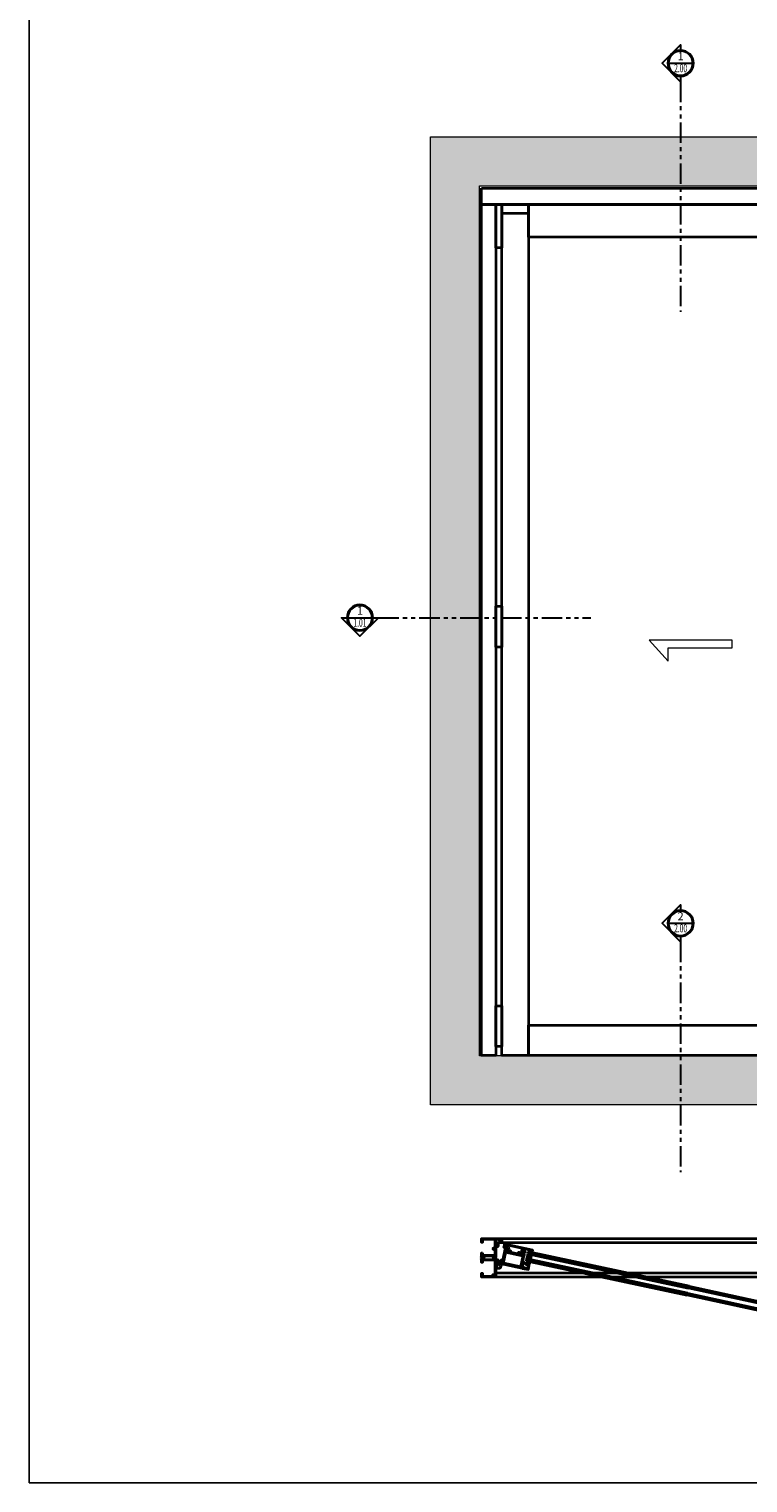
# Model space of a CAD drawing. Units: inches. Extents: x 10808 to 24807, y -8811 to -3236.
# Drawn here: x 11197 to 11285, y -3507 to -3329 of the extents above; entities that cross this region are included whole.
import ezdxf
from ezdxf.enums import TextEntityAlignment as Align

# ---------------------------------------------------------------- set-up
doc = ezdxf.new("R2010")
doc.units = ezdxf.units.IN
doc.header["$LTSCALE"] = 0.5
doc.header["$MEASUREMENT"] = 0
doc.linetypes.add('PHANTOM', pattern=[2.5, 1.25, -0.25, 0.25, -0.25, 0.25, -0.25])
for name, color, linetype, lineweight in [('By Others', 8, 'Continuous', 5), ('PRL - Frame', 134, 'Continuous', 35), ('PRL - Glass', 5, 'Continuous', 35), ('PRL - Setting', 6, 'Continuous', 20), ('Symbols', 6, 'Continuous', 30)]:
    doc.layers.add(name, color=color, linetype=linetype, lineweight=lineweight)
doc.layers.add('stainless steel', color=252, linetype='Continuous')
doc.styles.add('Arial', font='arial.ttf')
pattern_1 = [(135, (12483.686798, -4476.136416), (-0.0088388348, -0.0088388348), [])]

# ---------------------------------------------------------------- blocks, each defined once
blk = doc.blocks.new('Q200T270')
at = {"layer": 'PRL - Setting'}
h = blk.add_hatch(dxfattribs=at)
h.set_pattern_fill('HONEY', color=256, scale=0.1, style=0)
h.set_pattern_definition([(0, (-202.769667, -6.3823), (0.01875, 0.0108253175), [0.0125, -0.025]), (120, (-202.769667, -6.3823), (-0.01874999996, 0.01082531757), [0.0125, -0.025]), (60, (-202.769667, -6.3823), (4e-11, 0.02165063507), [-0.025, 0.0125])])
h.paths.add_polyline_path([(-0.11, 0.09), (-0.11, 0.13, 1), (-0.23, 0.13), (-0.23, -0.13, 1), (-0.11, -0.13), (-0.11, -0.09, -0.414214), (-0.08, -0.06), (-0.04, -0.06), (-0.04, 0.06), (-0.08, 0.06, -0.414214)])
blk.add_lwpolyline([(-0.04, -0.06), (-0.08, -0.06, 0.414214), (-0.11, -0.09), (-0.11, -0.13, -1), (-0.23, -0.13), (-0.23, 0.13, -1), (-0.11, 0.13), (-0.11, 0.09, 0.414214), (-0.08, 0.06), (-0.04, 0.06)], format="xyb", dxfattribs=at)
blk.add_lwpolyline([(-0.01, -0.14), (-0.04, -0.14), (-0.04, 0.13), (-0.01, 0.13)], close=True, dxfattribs=at)
blk = doc.blocks.new('*U43')
at = {"layer": 'PRL - Glass', "lineweight": -3}
h = blk.add_hatch(dxfattribs=at)
h.set_pattern_fill('ANSI31', color=256, scale=0.1, angle=90, style=0)
h.set_pattern_definition(pattern_1)
edge = h.paths.add_edge_path()
edge.add_line((12370.36, -4431.53), (12370.36, -4431.5))
edge.add_arc((12370.38, -4431.5), 0.0197, 90, 180, ccw=False)
edge.add_line((12370.38, -4431.48), (12370.4, -4431.48))
edge.add_line((12370.4, -4431.48), (12370.4, -4431.5))
edge.add_line((12370.4, -4431.5), (12370.38, -4431.5))
edge.add_line((12370.38, -4431.5), (12370.38, -4431.53))
edge.add_line((12370.38, -4431.53), (12370.41, -4431.53))
edge.add_arc((12370.41, -4431.55), 0.0197, 0, 90, ccw=False)
edge.add_line((12370.43, -4431.55), (12370.43, -4431.72))
edge.add_arc((12370.41, -4431.72), 0.0197, -90, 0, ccw=False)
edge.add_line((12370.41, -4431.74), (12370.22, -4431.74))
edge.add_arc((12370.22, -4431.72), 0.0197, 204.5471, 270, ccw=False)
edge.add_line((12370.2, -4431.73), (12370.19, -4431.72))
edge.add_line((12370.19, -4431.72), (12370.08, -4431.72))
edge.add_arc((12370.08, -4431.7), 0.0197, 180, 270, ccw=False)
edge.add_line((12370.06, -4431.7), (12370.06, -4431.36))
edge.add_arc((12370.08, -4431.36), 0.0197, 90, 180, ccw=False)
edge.add_line((12370.08, -4431.34), (12370.19, -4431.34))
edge.add_line((12370.19, -4431.34), (12370.2, -4431.32))
edge.add_arc((12370.22, -4431.33), 0.0197, 90, 155.4529, ccw=False)
edge.add_line((12370.22, -4431.31), (12370.41, -4431.31))
edge.add_arc((12370.41, -4431.33), 0.0197, 0, 90, ccw=False)
edge.add_line((12370.43, -4431.33), (12370.43, -4431.51))
edge.add_arc((12370.41, -4431.51), 0.0197, -90, 0, ccw=False)
edge.add_line((12370.41, -4431.53), (12370.38, -4431.53))
edge.add_line((12370.38, -4431.53), (12370.38, -4431.51))
edge.add_line((12370.38, -4431.51), (12370.41, -4431.51))
edge.add_line((12370.41, -4431.51), (12370.41, -4431.33))
edge.add_line((12370.41, -4431.33), (12370.22, -4431.33))
edge.add_line((12370.22, -4431.33), (12370.21, -4431.35))
edge.add_arc((12370.19, -4431.34), 0.0197, 270, 335.4529, ccw=False)
edge.add_line((12370.19, -4431.36), (12370.08, -4431.36))
edge.add_line((12370.08, -4431.36), (12370.08, -4431.7))
edge.add_line((12370.08, -4431.7), (12370.19, -4431.7))
edge.add_arc((12370.19, -4431.72), 0.0197, 24.5471, 90, ccw=False)
edge.add_line((12370.21, -4431.71), (12370.22, -4431.72))
edge.add_line((12370.22, -4431.72), (12370.41, -4431.72))
edge.add_line((12370.41, -4431.72), (12370.41, -4431.55))
edge.add_line((12370.41, -4431.55), (12370.38, -4431.55))
edge.add_arc((12370.38, -4431.53), 0.0197, 180, 270, ccw=False)
at = {"layer": 'PRL - Glass'}
for p, q in [((12369.96, -4430.96), (12369.93, -4430.99)), ((12369.93, -4430.99), (12369.93, -4431.18)), ((12369.93, -4431.18), (12369.96, -4431.21)), ((12369.96, -4431.84), (12369.93, -4431.87)), ((12369.96, -4431.84), (12369.93, -4431.87)), ((12369.93, -4431.87), (12369.93, -4432.06)), ((12369.93, -4431.87), (12369.93, -4432.06)), ((12369.93, -4432.06), (12369.96, -4432.09)), ((12369.93, -4432.06), (12369.96, -4432.09)), ((12369.93, -4432.06), (12369.96, -4432.09)), ((12369.93, -4432.06), (12369.96, -4432.09)), ((12369.93, -4432.06), (12369.96, -4432.09)), ((12390.11, -4430.96), (12369.96, -4430.96)), ((12369.96, -4431.21), (12390.11, -4431.21)), ((12390.11, -4431.84), (12369.96, -4431.84)), ((12369.96, -4432.09), (12390.11, -4432.09)), ((12370.42, -4431.32), (12370.43, -4431.21)), ((12370.43, -4431.72), (12370.43, -4431.84))]:
    blk.add_line(p, q, dxfattribs=at)
blk.add_lwpolyline([(12370.36, -4431.53), (12370.36, -4431.5, -0.414214), (12370.38, -4431.48), (12370.4, -4431.48), (12370.4, -4431.5), (12370.38, -4431.5), (12370.38, -4431.53), (12370.41, -4431.53, -0.414214), (12370.43, -4431.55), (12370.43, -4431.72, -0.414214), (12370.41, -4431.74), (12370.22, -4431.74, -0.293619), (12370.2, -4431.73), (12370.19, -4431.72), (12370.08, -4431.72, -0.414214), (12370.06, -4431.7), (12370.06, -4431.36, -0.414214), (12370.08, -4431.34), (12370.19, -4431.34), (12370.2, -4431.32, -0.293619), (12370.22, -4431.31), (12370.41, -4431.31, -0.414214), (12370.43, -4431.33), (12370.43, -4431.51, -0.414214), (12370.41, -4431.53), (12370.38, -4431.53), (12370.38, -4431.51), (12370.41, -4431.51), (12370.41, -4431.33), (12370.22, -4431.33), (12370.21, -4431.35, -0.293619), (12370.19, -4431.36), (12370.08, -4431.36), (12370.08, -4431.7), (12370.19, -4431.7, -0.293619), (12370.21, -4431.71), (12370.22, -4431.72), (12370.41, -4431.72), (12370.41, -4431.55), (12370.38, -4431.55, -0.414214)], format="xyb", close=True, dxfattribs=at)
blk.add_arc((12368.91, -4431.52), 1.1, 343.4495, 16.5505, dxfattribs=at)
blk = doc.blocks.new('*U44')
at = {"layer": 'PRL - Glass', "lineweight": -3}
h = blk.add_hatch(dxfattribs=at)
h.set_pattern_fill('ANSI31', color=256, scale=0.1, angle=90, style=0)
h.set_pattern_definition(pattern_1)
edge = h.paths.add_edge_path()
edge.add_line((12370.36, -4431.53), (12370.36, -4431.5))
edge.add_arc((12370.38, -4431.5), 0.0197, 90, 180, ccw=False)
edge.add_line((12370.38, -4431.48), (12370.4, -4431.48))
edge.add_line((12370.4, -4431.48), (12370.4, -4431.5))
edge.add_line((12370.4, -4431.5), (12370.38, -4431.5))
edge.add_line((12370.38, -4431.5), (12370.38, -4431.53))
edge.add_line((12370.38, -4431.53), (12370.41, -4431.53))
edge.add_arc((12370.41, -4431.55), 0.0197, 0, 90, ccw=False)
edge.add_line((12370.43, -4431.55), (12370.43, -4431.72))
edge.add_arc((12370.41, -4431.72), 0.0197, -90, 0, ccw=False)
edge.add_line((12370.41, -4431.74), (12370.22, -4431.74))
edge.add_arc((12370.22, -4431.72), 0.0197, 204.5471, 270, ccw=False)
edge.add_line((12370.2, -4431.73), (12370.19, -4431.72))
edge.add_line((12370.19, -4431.72), (12370.08, -4431.72))
edge.add_arc((12370.08, -4431.7), 0.0197, 180, 270, ccw=False)
edge.add_line((12370.06, -4431.7), (12370.06, -4431.36))
edge.add_arc((12370.08, -4431.36), 0.0197, 90, 180, ccw=False)
edge.add_line((12370.08, -4431.34), (12370.19, -4431.34))
edge.add_line((12370.19, -4431.34), (12370.2, -4431.32))
edge.add_arc((12370.22, -4431.33), 0.0197, 90, 155.4529, ccw=False)
edge.add_line((12370.22, -4431.31), (12370.41, -4431.31))
edge.add_arc((12370.41, -4431.33), 0.0197, 0, 90, ccw=False)
edge.add_line((12370.43, -4431.33), (12370.43, -4431.51))
edge.add_arc((12370.41, -4431.51), 0.0197, -90, 0, ccw=False)
edge.add_line((12370.41, -4431.53), (12370.38, -4431.53))
edge.add_line((12370.38, -4431.53), (12370.38, -4431.51))
edge.add_line((12370.38, -4431.51), (12370.41, -4431.51))
edge.add_line((12370.41, -4431.51), (12370.41, -4431.33))
edge.add_line((12370.41, -4431.33), (12370.22, -4431.33))
edge.add_line((12370.22, -4431.33), (12370.21, -4431.35))
edge.add_arc((12370.19, -4431.34), 0.0197, 270, 335.4529, ccw=False)
edge.add_line((12370.19, -4431.36), (12370.08, -4431.36))
edge.add_line((12370.08, -4431.36), (12370.08, -4431.7))
edge.add_line((12370.08, -4431.7), (12370.19, -4431.7))
edge.add_arc((12370.19, -4431.72), 0.0197, 24.5471, 90, ccw=False)
edge.add_line((12370.21, -4431.71), (12370.22, -4431.72))
edge.add_line((12370.22, -4431.72), (12370.41, -4431.72))
edge.add_line((12370.41, -4431.72), (12370.41, -4431.55))
edge.add_line((12370.41, -4431.55), (12370.38, -4431.55))
edge.add_arc((12370.38, -4431.53), 0.0197, 180, 270, ccw=False)
at = {"layer": 'PRL - Glass'}
for p, q in [((12369.96, -4430.96), (12369.93, -4430.99)), ((12369.93, -4430.99), (12369.93, -4431.18)), ((12369.93, -4431.18), (12369.96, -4431.21)), ((12369.96, -4431.84), (12369.93, -4431.87)), ((12369.96, -4431.84), (12369.93, -4431.87)), ((12369.93, -4431.87), (12369.93, -4432.06)), ((12369.93, -4431.87), (12369.93, -4432.06)), ((12369.93, -4432.06), (12369.96, -4432.09)), ((12369.93, -4432.06), (12369.96, -4432.09)), ((12369.93, -4432.06), (12369.96, -4432.09)), ((12369.93, -4432.06), (12369.96, -4432.09)), ((12369.93, -4432.06), (12369.96, -4432.09)), ((12391.33, -4430.96), (12369.96, -4430.96)), ((12369.96, -4431.21), (12391.33, -4431.21)), ((12391.33, -4431.84), (12369.96, -4431.84)), ((12369.96, -4432.09), (12391.33, -4432.09)), ((12370.42, -4431.32), (12370.43, -4431.21)), ((12370.43, -4431.72), (12370.43, -4431.84))]:
    blk.add_line(p, q, dxfattribs=at)
blk.add_lwpolyline([(12370.36, -4431.53), (12370.36, -4431.5, -0.414214), (12370.38, -4431.48), (12370.4, -4431.48), (12370.4, -4431.5), (12370.38, -4431.5), (12370.38, -4431.53), (12370.41, -4431.53, -0.414214), (12370.43, -4431.55), (12370.43, -4431.72, -0.414214), (12370.41, -4431.74), (12370.22, -4431.74, -0.293619), (12370.2, -4431.73), (12370.19, -4431.72), (12370.08, -4431.72, -0.414214), (12370.06, -4431.7), (12370.06, -4431.36, -0.414214), (12370.08, -4431.34), (12370.19, -4431.34), (12370.2, -4431.32, -0.293619), (12370.22, -4431.31), (12370.41, -4431.31, -0.414214), (12370.43, -4431.33), (12370.43, -4431.51, -0.414214), (12370.41, -4431.53), (12370.38, -4431.53), (12370.38, -4431.51), (12370.41, -4431.51), (12370.41, -4431.33), (12370.22, -4431.33), (12370.21, -4431.35, -0.293619), (12370.19, -4431.36), (12370.08, -4431.36), (12370.08, -4431.7), (12370.19, -4431.7, -0.293619), (12370.21, -4431.71), (12370.22, -4431.72), (12370.41, -4431.72), (12370.41, -4431.55), (12370.38, -4431.55, -0.414214)], format="xyb", close=True, dxfattribs=at)
blk.add_arc((12368.91, -4431.52), 1.1, 343.4495, 16.5505, dxfattribs=at)
blk = doc.blocks.new('wtr16231')
at = {"layer": 'PRL - Setting'}
blk.add_lwpolyline([(-0.26, -0.35, -0.377986), (-0.27, -0.28, 0.345445), (-0.31, 0.04), (-0.35, 0.07, -0.768159), (-0.33, 0.09), (0, 0), (0, -0.2), (0.09, -0.22), (0.08, -0.16), (0.11, -0.16), (0.13, -0.25), (0.11, -0.34), (0.08, -0.34), (0.09, -0.28), (0, -0.3), (0, -0.47), (-0.12, -0.47), (-0.26, -0.35)], format="xyb", dxfattribs=at)
blk.add_lwpolyline([(-0.08, -0.21), (-0.08, -0.1, 1), (-0.17, -0.1), (-0.17, -0.21, 1)], format="xyb", close=True, dxfattribs=at)
blk = doc.blocks.new('wtr4506')
at = {"layer": 'PRL - Setting'}
for points in [[(0, 0), (0, -0.2), (0.06, -0.21), (0, -0.33), (0, -0.45, -0.668179), (-0.09, -0.49), (-0.26, -0.31, -0.198912), (-0.28, -0.28), (-0.28, -0.23, -0.162278), (-0.27, -0.2, 0.345713), (-0.27, 0.02), (-0.35, 0.11, -0.695857), (-0.34, 0.13), (0.09, 0.06, -0.364386), (0.12, 0.02), (0.12, -0.01)], [(-0.11, -0.36, 0.668179), (-0.08, -0.34), (-0.08, -0.12, 0.853745), (-0.15, -0.11), (-0.2, -0.26, 0.198912), (-0.18, -0.29)]]:
    blk.add_lwpolyline(points, format="xyb", close=True, dxfattribs=at)
blk = doc.blocks.new('*U11')
at = {"ltscale": 0.25}
for points in [[(0, 0.2), (0.025, 0.198), (0.05, 0.194), (0.074, 0.186), (0.096, 0.175), (0.118, 0.162), (0.137, 0.146), (0.154, 0.127), (0.169, 0.107), (0.181, 0.085), (0.19, 0.062), (0.196, 0.037), (0.2, 0.013), (0.2, -0.013), (0.196, -0.037), (0.19, -0.062), (0.181, -0.085), (0.169, -0.107), (0.154, -0.127), (0.137, -0.146), (0.118, -0.162), (0.096, -0.175), (0.074, -0.186), (0.05, -0.194), (0.025, -0.198), (0, -0.2), (0, -0.283), (-0.283, 0), (0, 0.283)], [(0, -3.807), (-0.272, -3.807), (0, -3.652)]]:
    blk.add_wipeout(points, dxfattribs=at)
blk.add_line((-0.2, 0), (0.2, 0))
at = {"linetype": 'PHANTOM', "ltscale": 0.5}
blk.add_line((0, -0.283), (0, -3.807), dxfattribs=at)
for points in [[(0, -0.2), (0, -0.283), (-0.283, 0), (0, 0.283), (0, 0.2, 1)], [(-0.2, 0, 1), (0.2, 0, 1)], [(-0.184, 0, 1), (0.184, 0, 1)]]:
    blk.add_lwpolyline(points, format="xyb", close=True)
at = {"style": 'Arial', "flags": 8}
blk.add_attdef('VIEWNUMBER', text='', height=0.125, dxfattribs=at).set_placement((0, 0.092), align=Align.MIDDLE)
at = {"style": 'Arial', "width": 0.6, "flags": 8}
blk.add_attdef('SHEETNUMBER', text='', height=0.125, dxfattribs=at).set_placement((0, -0.092), align=Align.MIDDLE)
blk = doc.blocks.new('*U12')
at = {"ltscale": 0.25}
for points in [[(0, 0.2), (0.025, 0.198), (0.05, 0.194), (0.074, 0.186), (0.096, 0.175), (0.118, 0.162), (0.137, 0.146), (0.154, 0.127), (0.169, 0.107), (0.181, 0.085), (0.19, 0.062), (0.196, 0.037), (0.2, 0.013), (0.2, -0.013), (0.196, -0.037), (0.19, -0.062), (0.181, -0.085), (0.169, -0.107), (0.154, -0.127), (0.137, -0.146), (0.118, -0.162), (0.096, -0.175), (0.074, -0.186), (0.05, -0.194), (0.025, -0.198), (0, -0.2), (0, -0.283), (-0.283, 0), (0, 0.283)], [(0, -3.807), (-0.272, -3.807), (0, -3.652)]]:
    blk.add_wipeout(points, dxfattribs=at)
blk.add_line((-0.2, 0), (0.2, 0))
at = {"linetype": 'PHANTOM', "ltscale": 0.5}
blk.add_line((0, -0.283), (0, -3.807), dxfattribs=at)
for points in [[(0, -0.2), (0, -0.283), (-0.283, 0), (0, 0.283), (0, 0.2, 1)], [(-0.2, 0, 1), (0.2, 0, 1)], [(-0.184, 0, 1), (0.184, 0, 1)]]:
    blk.add_lwpolyline(points, format="xyb", close=True)
at = {"style": 'Arial', "flags": 8}
blk.add_attdef('VIEWNUMBER', text='', height=0.125, dxfattribs=at).set_placement((0, 0.092), align=Align.MIDDLE)
at = {"style": 'Arial', "width": 0.6, "flags": 8}
blk.add_attdef('SHEETNUMBER', text='', height=0.125, dxfattribs=at).set_placement((0, -0.092), align=Align.MIDDLE)
blk = doc.blocks.new('*U13')
at = {"ltscale": 0.25}
for points in [[(-0.2, 0), (-0.198, 0.025), (-0.194, 0.05), (-0.186, 0.074), (-0.175, 0.096), (-0.162, 0.118), (-0.146, 0.137), (-0.127, 0.154), (-0.107, 0.169), (-0.085, 0.181), (-0.062, 0.19), (-0.037, 0.196), (-0.013, 0.2), (0.013, 0.2), (0.037, 0.196), (0.062, 0.19), (0.085, 0.181), (0.107, 0.169), (0.127, 0.154), (0.146, 0.137), (0.162, 0.118), (0.175, 0.096), (0.186, 0.074), (0.194, 0.05), (0.198, 0.025), (0.2, 0), (0.283, 0), (0, -0.283), (-0.283, 0)], [(3.532, 0), (3.532, -0.272), (3.378, 0)]]:
    blk.add_wipeout(points, dxfattribs=at)
blk.add_line((-0.2, 0), (0.2, 0))
at = {"linetype": 'PHANTOM', "ltscale": 0.5}
blk.add_line((0.283, 0), (3.532, 0), dxfattribs=at)
for points in [[(0.2, 0), (0.283, 0), (0, -0.283), (-0.283, 0), (-0.2, 0, 1)], [(-0.2, 0, 1), (0.2, 0, 1)], [(-0.184, 0, 1), (0.184, 0, 1)]]:
    blk.add_lwpolyline(points, format="xyb", close=True)
at = {"style": 'Arial', "flags": 8}
blk.add_attdef('VIEWNUMBER', text='', height=0.125, dxfattribs=at).set_placement((0, 0.092), align=Align.MIDDLE)
at = {"style": 'Arial', "width": 0.6, "flags": 8}
blk.add_attdef('SHEETNUMBER', text='', height=0.125, dxfattribs=at).set_placement((0, -0.092), align=Align.MIDDLE)

msp = doc.modelspace()

# ---------------------------------------------------------------- hatches: boundary and pattern name
at = {"layer": 'By Others'}
h = msp.add_hatch(dxfattribs=at)
h.set_pattern_fill('AR-CONC', color=256, scale=0.9)
h.set_pattern_definition([(50, (80.118, -310.3405), (6.4553416, -0.5647692), [0.675, -7.425]), (355, (80.118, -310.3405), (-1.248762, 6.7697292), [0.54, -5.94]), (100.451444, (80.656, -310.3876), (5.2065796, 6.20496), [0.5736617, -6.310279]), (46.1842, (80.118, -308.5405), (9.605172, -1.4896735), [1.0125, -11.1375]), (96.635635, (80.918, -308.665), (8.4119575, 8.7670674), [0.860493, -9.465424]), (351.18416, (80.118, -308.541), (8.4119575, 8.767067), [0.81, -8.91]), (21, (81.018, -308.9905), (5.3721635, -3.62357), [0.675, -7.425]), (326, (81.018, -308.9905), (2.189838, 6.5263504), [0.54, -5.94]), (71.451445, (81.4656, -309.2925), (7.5620014, 2.9027804), [0.5736617, -6.310279]), (37.5, (80.118, -310.3405), (0.1094387, 2.9960447), [0, -5.868, 0, -6.03, 0, -5.9625]), (7.5, (80.118, -310.3405), (2.3676258, 3.5497054), [0, -3.438, 0, -5.733, 0, -2.2725]), (327.5, (78.111, -310.3405), (4.80440193, -0.20299385), [0, -2.25, 0, -7.02, 0, -9.315]), (317.5, (77.211, -310.3405), (5.2486755, 0.9009448), [0, -2.925, 0, -4.662, 0, -6.615])])
h.paths.add_polyline_path([(11245.85725, -3342.60455), (11245.85725, -3461.10455), (11563.37614, -3461.10455), (11563.37614, -3342.60455)])
h.paths.add_polyline_path([(11557.37614, -3348.60455), (11557.37614, -3455.10455), (11251.85725, -3455.10455), (11251.85725, -3348.60455)], flags=16)
h.paths.add_polyline_path([(11557.12614, -3348.85455), (11557.12614, -3350.89321), (11557.12614, -3455.07295), (11555.35787, -3455.07295), (11555.35787, -3350.89321), (11408.24157, -3350.89321), (11408.24157, -3455.07295), (11404.74169, -3455.07295), (11404.74169, -3350.89321), (11404.49169, -3350.89321), (11404.49169, -3351.97293), (11404.49169, -3455.07295), (11400.99181, -3455.07295), (11400.99181, -3350.89321), (11307.98679, -3350.89321), (11307.98679, -3455.07295), (11304.48691, -3455.07295), (11304.48691, -3350.89321), (11304.23691, -3350.89321), (11304.23691, -3351.97293), (11304.23691, -3455.07295), (11300.73703, -3455.07295), (11300.73703, -3350.89321), (11253.87552, -3350.89321), (11253.87552, -3455.07295), (11252.10725, -3455.07295), (11252.10725, -3350.89321), (11252.10725, -3348.85455)], flags=0)
h.paths.add_polyline_path([(11400.99181, -3350.89321), (11400.99181, -3354.89309), (11358.11418, -3354.89309), (11358.11418, -3350.89321)], flags=0)
h.paths.add_polyline_path([(11404.74169, -3350.89321), (11408.24157, -3350.89321), (11451.11921, -3350.89321), (11451.11921, -3354.89309), (11408.24157, -3354.89309), (11408.24157, -3351.97293), (11404.74169, -3351.97293)], flags=0)
h.paths.add_polyline_path([(11350.86442, -3350.89321), (11350.86442, -3354.89309), (11307.98679, -3354.89309), (11307.98679, -3351.97293), (11304.48691, -3351.97293), (11304.48691, -3350.89321), (11307.98679, -3350.89321)], flags=0)
h.paths.add_polyline_path([(11300.73703, -3350.89321), (11300.73703, -3354.89309), (11257.8594, -3354.89309), (11257.8594, -3455.07295), (11254.59352, -3455.07295), (11254.59352, -3453.96007), (11253.87552, -3453.96007), (11253.87552, -3448.97977), (11254.59352, -3448.97977), (11254.59352, -3356.17804), (11253.87552, -3356.17804), (11253.87552, -3350.89321), (11254.59352, -3350.89321), (11257.8594, -3350.89321)], flags=0)

# ---------------------------------------------------------------- linework, layer by layer
msp.add_lwpolyline([(11196.71913, -3507.40221), (11580.34794, -3507.40221), (11580.34794, -3236.41221), (11196.71913, -3236.41221)], close=True)
for points in [[(11245.85725, -3342.60455), (11563.37614, -3342.60455), (11563.37614, -3461.10455), (11245.85725, -3461.10455)], [(11251.85725, -3348.60455), (11557.37614, -3348.60455), (11557.37614, -3455.10455), (11251.85725, -3455.10455)]]:
    msp.add_lwpolyline(points, close=True, dxfattribs=at)
msp.add_lwpolyline([(11282.8211, -3404.21239), (11272.64605, -3404.21239), (11274.98122, -3406.80329), (11274.98122, -3405.17373), (11282.8183, -3405.17373), (11282.8211, -3404.21239)], dxfattribs=at)
at = {"layer": 'PRL - Frame'}
for p, q in [((11555.36012, -3478.0221), (11254.10727, -3478.0221)), ((11254.60727, -3477.4781), (11554.62612, -3477.4781)), ((11555.36012, -3481.7281), (11253.87327, -3481.7281)), ((11555.36012, -3482.2281), (11253.87327, -3482.2281))]:
    msp.add_line(p, q, dxfattribs=at)
for points in [[(11252.10725, -3348.85455), (11557.12614, -3348.85455), (11557.12614, -3350.89321), (11252.10725, -3350.89321)], [(11252.10725, -3350.89321), (11253.87552, -3350.89321), (11253.87552, -3455.07295), (11252.10725, -3455.07295)], [(11253.87552, -3350.89321), (11254.59352, -3350.89321), (11254.59352, -3356.17804), (11253.87552, -3356.17804)], [(11254.59352, -3350.89321), (11257.8594, -3350.89321), (11257.8594, -3455.07295), (11254.59352, -3455.07295)], [(11254.59352, -3350.89321), (11257.8594, -3350.89321), (11257.8594, -3351.97293), (11254.59352, -3351.97293)], [(11257.8594, -3350.89321), (11300.73703, -3350.89321), (11300.73703, -3354.89309), (11257.8594, -3354.89309)], [(11253.87552, -3400.07363), (11254.59352, -3400.07363), (11254.59352, -3405.05393), (11253.87552, -3405.05393)], [(11253.87552, -3448.97977), (11254.59352, -3448.97977), (11254.59352, -3453.96007), (11253.87552, -3453.96007)], [(11257.19797, -3479.59211), (11256.90566, -3480.95819), (11254.81218, -3480.51023), (11255.1045, -3479.14415)]]:
    msp.add_lwpolyline(points, close=True, dxfattribs=at)
for points in [[(11252.23225, -3479.2461), (11252.23225, -3479.5311), (11253.77327, -3479.5311), (11253.77327, -3478.79778), (11253.70474, -3478.79778, -0.441101937), (11253.52871, -3478.81849), (11253.52871, -3478.77499, -0.338201601), (11253.55887, -3478.77836, 2.341209862), (11253.55887, -3478.67721, -0.338201601), (11253.52871, -3478.68058), (11253.52871, -3478.63707, -0.441101937), (11253.70474, -3478.65778), (11253.77327, -3478.65778), (11253.77327, -3477.6031), (11252.23225, -3477.6031), (11252.23225, -3477.9781), (11252.10725, -3477.9781), (11252.10725, -3477.4781), (11254.60727, -3477.4781), (11254.60727, -3477.8121), (11254.50294, -3477.8121), (11254.50294, -3477.8028), (11254.49783, -3477.79706), (11254.50294, -3477.79131), (11254.49783, -3477.78556), (11254.50294, -3477.77981), (11254.49783, -3477.77406), (11254.50294, -3477.76832), (11254.49783, -3477.76257), (11254.50294, -3477.75682), (11254.49783, -3477.75107), (11254.50294, -3477.74532), (11254.49783, -3477.73958), (11254.50294, -3477.73383), (11254.49783, -3477.72808), (11254.50294, -3477.72233), (11254.49783, -3477.71658), (11254.50294, -3477.71084), (11254.49783, -3477.70509), (11254.50294, -3477.69934), (11254.49783, -3477.69359), (11254.50294, -3477.68784), (11254.49783, -3477.6821), (11254.50294, -3477.67635), (11254.49783, -3477.6706), (11254.50294, -3477.66485), (11254.49783, -3477.6591), (11254.50294, -3477.65336), (11254.49783, -3477.64761), (11254.50294, -3477.64186), (11254.49783, -3477.63611), (11254.50294, -3477.63036), (11254.49783, -3477.62462), (11254.50294, -3477.61887), (11254.49783, -3477.61312), (11254.50294, -3477.60737), (11254.49783, -3477.60162), (11254.50294, -3477.59588), (11254.49783, -3477.59013), (11254.50294, -3477.58438), (11254.49783, -3477.57863), (11254.50294, -3477.57288), (11254.49783, -3477.56714), (11254.50231, -3477.5621), (11254.42557, -3477.5621), (11254.43005, -3477.56714), (11254.42494, -3477.57288), (11254.43005, -3477.57863), (11254.42494, -3477.58438), (11254.43005, -3477.59013), (11254.42494, -3477.59588), (11254.43005, -3477.60162), (11254.42494, -3477.60737), (11254.43005, -3477.61312), (11254.42494, -3477.61887), (11254.43005, -3477.62462), (11254.42494, -3477.63036), (11254.43005, -3477.63611), (11254.42494, -3477.64186), (11254.43005, -3477.64761), (11254.42494, -3477.65336), (11254.43005, -3477.6591), (11254.42494, -3477.66485), (11254.43005, -3477.6706), (11254.42494, -3477.67635), (11254.43005, -3477.6821), (11254.42494, -3477.68784), (11254.43005, -3477.69359), (11254.42494, -3477.69934), (11254.43005, -3477.70509), (11254.42494, -3477.71084), (11254.43005, -3477.71658), (11254.42494, -3477.72233), (11254.43005, -3477.72808), (11254.42494, -3477.73383), (11254.43005, -3477.73958), (11254.42494, -3477.74532), (11254.43005, -3477.75107), (11254.42494, -3477.75682), (11254.43005, -3477.76257), (11254.42494, -3477.76832), (11254.43005, -3477.77406), (11254.42494, -3477.77981), (11254.43005, -3477.78556), (11254.42494, -3477.79131), (11254.43005, -3477.79706), (11254.42494, -3477.8028), (11254.42494, -3477.8121), (11254.30727, -3477.8121), (11254.36327, -3477.6031), (11253.87327, -3477.6031), (11253.87327, -3478.0221), (11254.10727, -3478.0221), (11254.10727, -3478.1531, -1), (11254.04527, -3478.1531), (11254.04527, -3478.1121), (11253.99827, -3478.1121), (11253.99827, -3478.4241), (11254.04527, -3478.4241), (11254.04527, -3478.3831, -1), (11254.10727, -3478.3831), (11254.10727, -3478.4941), (11253.87327, -3478.4941), (11253.87327, -3479.69112, 0.40087544), (11253.88472, -3479.7031, -0.302768078), (11253.89187, -3479.70836), (11253.90379, -3479.74109, -0.493145426), (11253.89697, -3479.7518), (11253.77964, -3479.76207, -0.961852002), (11253.77763, -3479.7462, 0.270495451), (11253.78383, -3479.74105), (11253.80627, -3479.67941, 0.843039004), (11253.80227, -3479.6561), (11253.62527, -3479.6561, 0.577350269), (11253.61488, -3479.6741), (11253.65, -3479.73493, 0.182675813), (11253.65438, -3479.73851, -0.849635366), (11253.65183, -3479.7541), (11253.50971, -3479.7541, -0.849635366), (11253.50716, -3479.73851, 0.182675813), (11253.51154, -3479.73493), (11253.54666, -3479.6741, 0.131652498), (11253.54827, -3479.6681), (11253.54827, -3479.6211), (11252.43225, -3479.6211), (11252.43225, -3479.6681, 0.131652498), (11252.43386, -3479.6741), (11252.46898, -3479.73493, 0.182675813), (11252.47336, -3479.73851, -0.849635366), (11252.47081, -3479.7541), (11252.32869, -3479.7541, -0.849635366), (11252.32614, -3479.73851, 0.182675813), (11252.33052, -3479.73493), (11252.36564, -3479.6741, 0.577350269), (11252.35525, -3479.6561), (11252.17825, -3479.6561, 0.843039004), (11252.17425, -3479.67941), (11252.19669, -3479.74105, 0.270495451), (11252.20289, -3479.7462, -0.961852002), (11252.20088, -3479.76207), (11252.08356, -3479.7518, -0.493145426), (11252.07673, -3479.74109), (11252.08865, -3479.70836, -0.302768078), (11252.0958, -3479.7031, 0.40087544), (11252.10725, -3479.69112), (11252.10725, -3479.2461)], [(11255.04577, -3478.22379), (11254.99981, -3478.21396), (11254.99123, -3478.25405, -1), (11254.93061, -3478.24108), (11254.95802, -3478.11298), (11258.38042, -3478.8453), (11258.32895, -3479.08586), (11258.17494, -3479.0529, -0.414213562), (11258.15188, -3479.01729), (11258.15606, -3478.99773), (11258.19273, -3479.00558), (11258.20885, -3478.93027, 0.28984178), (11258.01328, -3478.88842), (11257.99716, -3478.96373), (11258.03383, -3478.97157), (11258.02965, -3478.99113, -0.414213562), (11257.99403, -3479.01419), (11257.9026, -3478.99463), (11257.92792, -3478.8763), (11257.21418, -3478.72358), (11257.17045, -3478.92795), (11257.42469, -3478.98235), (11257.39121, -3479.13883, 0.40087544), (11257.3999, -3479.15295, -0.302768078), (11257.40579, -3479.15959), (11257.41059, -3479.19409, -0.493145426), (11257.40168, -3479.20313), (11257.28481, -3479.18862, -0.961852002), (11257.28616, -3479.17269, 0.270495451), (11257.2933, -3479.16895), (11257.32814, -3479.11337, 0.843039004), (11257.32911, -3479.08973), (11257.15603, -3479.0527, 0.577350269), (11257.1421, -3479.06812), (11257.16371, -3479.13496, 0.182675813), (11257.16724, -3479.13938, -0.849635366), (11257.16149, -3479.15408), (11257.12649, -3479.14659, -0.414213562), (11257.03579, -3479.00651), (11257.10149, -3478.69947), (11255.26727, -3478.30698), (11255.21963, -3478.52964), (11255.44327, -3478.57749, -0.68088962), (11255.32183, -3478.76044), (11255.28683, -3478.75295, -0.849635366), (11255.2876, -3478.73717, 0.182675813), (11255.29263, -3478.73459), (11255.3397, -3478.68245, 0.577350269), (11255.33331, -3478.66267), (11255.16022, -3478.62564, 0.843039004), (11255.15143, -3478.6476), (11255.16048, -3478.71257, 0.270495451), (11255.16546, -3478.71891, -0.961852002), (11255.16018, -3478.73399), (11255.0476, -3478.69941, -0.493145426), (11255.04317, -3478.68751), (11255.06167, -3478.65799, -0.302768078), (11255.06976, -3478.65435, 0.40087544), (11255.08347, -3478.64503), (11255.08808, -3478.62349), (11254.85926, -3478.57453), (11254.88248, -3478.46599, -1), (11254.94311, -3478.47896), (11254.93453, -3478.51905), (11254.98049, -3478.52889)], [(11252.23225, -3482.1031), (11253.49119, -3482.1031, 0.632763129), (11253.5144, -3482.0541, -0.364915753), (11253.51656, -3481.89953), (11253.56006, -3481.89953, -0.338201601), (11253.5567, -3481.9297, 2.341209862), (11253.65784, -3481.9297, -0.338201601), (11253.65447, -3481.89953), (11253.69798, -3481.89953, -0.069679121), (11253.71607, -3481.92747, 0.802934274), (11253.77327, -3481.91482), (11253.77327, -3480.13979), (11252.23225, -3480.13979), (11252.23225, -3480.42479), (11252.10725, -3480.42479), (11252.10725, -3480.01477, 0.40087544), (11252.0958, -3480.00278, -0.302768078), (11252.08865, -3479.99753), (11252.07673, -3479.96479, -0.493145426), (11252.08356, -3479.95409), (11252.20088, -3479.94382, -0.961852002), (11252.20289, -3479.95968, 0.270495451), (11252.19669, -3479.96484), (11252.17425, -3480.02648), (11252.19669, -3479.96484), (11252.17425, -3480.02648, 0.843039004), (11252.17825, -3480.04979, -0.843039004), (11252.17425, -3480.02648, 0.843039004), (11252.17825, -3480.04979), (11252.35525, -3480.04979, 0.577350269), (11252.36564, -3480.03179), (11252.33052, -3479.97096, 0.182675813), (11252.32614, -3479.96738, -0.849635366), (11252.32869, -3479.95179), (11252.47081, -3479.95179, -0.849635366), (11252.47336, -3479.96738, 0.182675813), (11252.46898, -3479.97096), (11252.43386, -3480.03179, 0.577350269), (11252.44425, -3480.04979), (11253.53627, -3480.04979, 0.577350269), (11253.54666, -3480.03179), (11253.51154, -3479.97096, 0.182675813), (11253.50716, -3479.96738, -0.849635366), (11253.50971, -3479.95179), (11253.65183, -3479.95179, -0.849635366), (11253.65438, -3479.96738, 0.182675813), (11253.65, -3479.97096), (11253.61488, -3480.03179, 0.577350269), (11253.62527, -3480.04979), (11253.80227, -3480.04979, 0.843039004), (11253.80627, -3480.02648, -0.843039004), (11253.80227, -3480.04979, 0.843039004), (11253.80627, -3480.02648), (11253.78383, -3479.96484, 0.270495451), (11253.77763, -3479.95968, -0.961852002), (11253.77964, -3479.94382), (11253.89697, -3479.95409, -0.493145426), (11253.90379, -3479.96479), (11253.89187, -3479.99753, -0.302768078), (11253.88472, -3480.00278, 0.40087544), (11253.87327, -3480.01477), (11253.87327, -3480.04979), (11254.10727, -3480.04979), (11254.10727, -3480.1611, -1), (11254.04527, -3480.1611), (11254.04527, -3480.1201), (11253.99827, -3480.1201), (11253.99827, -3480.4321), (11254.04527, -3480.4321), (11254.04527, -3480.3911, -1), (11254.10727, -3480.3911), (11254.10727, -3480.52179), (11253.87327, -3480.52179), (11253.87327, -3482.2281), (11252.10725, -3482.2281), (11252.10725, -3481.7281), (11252.23225, -3481.7281)], [(11257.12142, -3480.39966), (11257.01066, -3480.91725), (11256.98998, -3480.91831), (11256.97925, -3480.96845), (11256.99769, -3480.97788), (11256.98593, -3481.03282), (11257.01626, -3481.03931), (11257.12064, -3481.00556, -0.577350269), (11257.13349, -3481.01716), (11257.10943, -3481.12962), (11254.43498, -3480.55734), (11254.46239, -3480.42924, -1), (11254.52301, -3480.44221), (11254.51443, -3480.48231), (11254.56039, -3480.49214), (11254.62568, -3480.18705), (11254.57972, -3480.17721), (11254.57114, -3480.21731, -1), (11254.51051, -3480.20433), (11254.53374, -3480.09579), (11254.76256, -3480.14475), (11255.01575, -3478.96152, 0.40087544), (11255.00706, -3478.9474, -0.302768078), (11255.00116, -3478.94076), (11254.99636, -3478.90626, -0.493145426), (11255.00527, -3478.89722), (11255.12215, -3478.91173, -0.961852002), (11255.12079, -3478.92766, 0.270495451), (11255.11365, -3478.9314), (11255.07881, -3478.98698, 0.843039004), (11255.07785, -3479.01062, -0.843039004), (11255.07881, -3478.98698), (11255.11365, -3478.9314), (11255.07881, -3478.98698, 0.843039004), (11255.07785, -3479.01062), (11255.25093, -3479.04765, 0.577350269), (11255.26486, -3479.03223), (11255.24324, -3478.96539, 0.182675813), (11255.23971, -3478.96097, -0.849635366), (11255.24546, -3478.94627), (11255.39025, -3478.97725, -0.175726984), (11255.44058, -3478.89096), (11255.49806, -3478.90326, -0.348248467), (11255.48822, -3478.93272, 2.402486089), (11255.60547, -3478.95781, -0.348248467), (11255.60855, -3478.9269), (11255.66603, -3478.9392, -0.376403418), (11255.61529, -3479.12562), (11256.63292, -3479.34337, -0.376403418), (11256.66291, -3479.15251), (11256.7204, -3479.16481, -0.348248467), (11256.71055, -3479.19427, 2.402486089), (11256.82781, -3479.21936, -0.348248467), (11256.83088, -3479.18846), (11256.88836, -3479.20076, -0.376403418), (11256.83763, -3479.38717), (11256.98662, -3479.41906, 0.577350269), (11257.00055, -3479.40363), (11256.97893, -3479.33679, 0.182675813), (11256.9754, -3479.33237, -0.849635366), (11256.98115, -3479.31767), (11257.12012, -3479.3474, -0.849635366), (11257.11936, -3479.36318, 0.182675813), (11257.11433, -3479.36576), (11257.06725, -3479.4179, 0.577350269), (11257.07365, -3479.43768), (11257.24673, -3479.47471, 0.843039004), (11257.25552, -3479.45275), (11257.24648, -3479.38778, 0.270495451), (11257.24149, -3479.38144, -0.961852002), (11257.24678, -3479.36636), (11257.35936, -3479.40094, -0.493145426), (11257.36378, -3479.41284), (11257.34528, -3479.44236, -0.302768078), (11257.33719, -3479.446, 0.40087544), (11257.32349, -3479.45532), (11257.29, -3479.6118), (11257.26932, -3479.61286), (11257.25859, -3479.66301), (11257.27703, -3479.67243), (11257.15953, -3480.22153, 0.409698609), (11257.18214, -3480.25704, -0.254692647), (11257.29112, -3480.3536), (11257.22997, -3480.63938), (11257.19459, -3480.63181, -0.333741904), (11257.17883, -3480.61368), (11257.17517, -3480.40634, 0.916331174)], [(11257.64632, -3480.60363), (11257.66243, -3480.52832), (11257.6991, -3480.53617), (11257.70328, -3480.51661, 0.414213562), (11257.68023, -3480.481), (11257.5888, -3480.46143), (11257.55347, -3480.62653, 0.30868525), (11257.84133, -3480.73539), (11257.90164, -3480.7483), (11257.80358, -3481.20657), (11257.60853, -3481.16483), (11257.25782, -3481.03354, 0.414297175), (11257.16171, -3480.88515), (11257.17601, -3480.45912, 0.986044616), (11257.12627, -3480.45409), (11257.08635, -3480.99333, 0.425276353), (11257.09596, -3481.00406), (11257.12408, -3481.00508, -0.466307658), (11257.13349, -3481.01716), (11257.10943, -3481.12962), (11257.85738, -3481.28966), (11258.01509, -3480.55265), (11257.86113, -3480.51971, 0.414213562), (11257.82552, -3480.54277), (11257.82133, -3480.56232), (11257.858, -3480.57017), (11257.84189, -3480.64548, -0.28984178)]]:
    msp.add_lwpolyline(points, format="xyb", close=True, dxfattribs=at)
at = {"layer": 'PRL - Setting'}
for p, q in [((11255.06708, -3478.98447), (11255.10191, -3478.92889)), ((11255.06708, -3478.98447), (11255.10191, -3478.92889)), ((11257.25552, -3479.45275), (11257.24648, -3479.38778)), ((11257.25552, -3479.45275), (11257.24648, -3479.38778))]:
    msp.add_line(p, q, dxfattribs=at)
at = {"layer": 'PRL - Setting', "color": 3}
for points in [[(11255.05858, -3479.01637, -0.843039004), (11255.06719, -3478.99434), (11255.11823, -3478.95313, -0.270495451), (11255.1262, -3478.95191, 0.961852002), (11255.13266, -3478.93729), (11255.02688, -3478.88552, 0.493145426), (11255.01551, -3478.89117), (11255.00882, -3478.92536, 0.302768078), (11255.01223, -3478.93355, -0.40087544), (11255.01585, -3478.94973), (11254.99777, -3478.97972)], [(11255.05858, -3479.01637, -0.843039004), (11255.06719, -3478.99434), (11255.11823, -3478.95313, -0.270495451), (11255.1262, -3478.95191, 0.961852002), (11255.13266, -3478.93729), (11255.02688, -3478.88552, 0.493145426), (11255.01551, -3478.89117), (11255.00882, -3478.92536, 0.302768078), (11255.01223, -3478.93355, -0.40087544), (11255.01585, -3478.94973), (11254.99777, -3478.97972)], [(11255.145, -3478.6125, 0.843039004), (11255.14384, -3478.63613), (11255.17354, -3478.69462, 0.270495451), (11255.18032, -3478.69899, -0.961852002), (11255.18024, -3478.71497), (11255.06253, -3478.71892, -0.493145426), (11255.05447, -3478.70912), (11255.06235, -3478.67519, -0.302768078), (11255.06882, -3478.66911, 0.40087544), (11255.07874, -3478.65583), (11255.07452, -3478.62106)], [(11255.145, -3478.6125, 0.843039004), (11255.14384, -3478.63613), (11255.17354, -3478.69462, 0.270495451), (11255.18032, -3478.69899, -0.961852002), (11255.18024, -3478.71497), (11255.06253, -3478.71892, -0.493145426), (11255.05447, -3478.70912), (11255.06235, -3478.67519, -0.302768078), (11255.06882, -3478.66911, 0.40087544), (11255.07874, -3478.65583), (11255.07452, -3478.62106)], [(11257.25022, -3479.48533, 0.843039004), (11257.25138, -3479.46171), (11257.22168, -3479.40322, 0.270495451), (11257.2149, -3479.39885, -0.961852002), (11257.21498, -3479.38286), (11257.33269, -3479.37891, -0.493145426), (11257.34075, -3479.38872), (11257.33287, -3479.42265, -0.302768078), (11257.3264, -3479.42873, 0.40087544), (11257.31648, -3479.44201), (11257.3207, -3479.47678)], [(11257.25022, -3479.48533, 0.843039004), (11257.25138, -3479.46171), (11257.22168, -3479.40322, 0.270495451), (11257.2149, -3479.39885, -0.961852002), (11257.21498, -3479.38286), (11257.33269, -3479.37891, -0.493145426), (11257.34075, -3479.38872), (11257.33287, -3479.42265, -0.302768078), (11257.3264, -3479.42873, 0.40087544), (11257.31648, -3479.44201), (11257.3207, -3479.47678)], [(11257.33664, -3479.08147, -0.843039004), (11257.32803, -3479.1035), (11257.27699, -3479.14471, -0.270495451), (11257.26902, -3479.14592, 0.961852002), (11257.26255, -3479.16055), (11257.36834, -3479.21232, 0.493145426), (11257.3797, -3479.20667), (11257.3864, -3479.17248, 0.302768078), (11257.38299, -3479.16429, -0.40087544), (11257.37937, -3479.14811), (11257.39744, -3479.11812)], [(11257.33664, -3479.08147, -0.843039004), (11257.32803, -3479.1035), (11257.27699, -3479.14471, -0.270495451), (11257.26902, -3479.14592, 0.961852002), (11257.26255, -3479.16055), (11257.36834, -3479.21232, 0.493145426), (11257.3797, -3479.20667), (11257.3864, -3479.17248, 0.302768078), (11257.38299, -3479.16429, -0.40087544), (11257.37937, -3479.14811), (11257.39744, -3479.11812)]]:
    msp.add_lwpolyline(points, format="xyb", dxfattribs=at)
at = {"layer": 'PRL - Setting'}
for centre, start, end in [((11255.06862, -3478.99637), 97.3932568, 257.9220371), ((11255.06862, -3478.99637), 97.3932568, 257.9220371), ((11257.24924, -3479.46298), 257.922037, 58.4508173), ((11257.24924, -3479.46298), 257.922037, 58.4508173)]:
    msp.add_arc(centre, 0.012, start, end, dxfattribs=at)
at = {"layer": 'stainless steel'}
msp.add_lwpolyline([(11254.57972, -3480.17721), (11254.57106, -3480.21729, -1), (11254.51046, -3480.2042), (11254.53389, -3480.0957), (11254.64044, -3480.11871), (11254.96882, -3478.59807), (11255.091, -3478.62445), (11254.66299, -3480.60646), (11254.52067, -3481.00436, -2.90698867), (11254.40235, -3480.64629), (11254.43426, -3480.55707), (11254.46191, -3480.42902, -1), (11254.52251, -3480.44211), (11254.51386, -3480.48218), (11254.5598, -3480.4921), (11254.62566, -3480.18713)], format="xyb", close=True, dxfattribs=at)
msp.add_circle((11254.23207, -3480.90114), 0.187, dxfattribs=at)
msp.add_circle((11254.23207, -3480.90114), 0.187, dxfattribs=at)

# ---------------------------------------------------------------- block references
at = {"xscale": -1, "rotation": 257.9220370536395}
msp.add_blockref('wtr16231', (11258.32895, -3479.08586), dxfattribs=at)
at = {"rotation": 257.9220370536395}
msp.add_blockref('wtr4506', (11258.01509, -3480.55265), dxfattribs=at)
at = {"layer": 'PRL - Glass', "rotation": 347.9220370536395}
msp.add_blockref('*U43', (88.8396, 3442.09152), dxfattribs=at)
at = {"layer": 'PRL - Glass', "xscale": -1, "rotation": 347.7774696054635}
msp.add_blockref('*U44', (24326.05643, -1776.15549), dxfattribs=at)
at = {"layer": 'PRL - Setting', "rotation": 180}
for p in [(11253.99827, -3478.2681), (11253.99827, -3480.2761)]:
    msp.add_blockref('Q200T270', p, dxfattribs=at)
at = {"layer": 'PRL - Setting', "xscale": -1, "rotation": 167.9220370536394}
for p in [(11255.01313, -3478.37634), (11254.59304, -3480.33959)]:
    msp.add_blockref('Q200T270', p, dxfattribs=at)

# ---------------------------------------------------------------- next in the draw order: block references
at = {"layer": 'Symbols', "xscale": 8, "yscale": 8, "zscale": 8}
for name, p, values in [('*U11', (11276.50023, -3333.57787), {'VIEWNUMBER': '1', 'SHEETNUMBER': '2.00'}), ('*U13', (11237.23535, -3401.46631), {'VIEWNUMBER': '1', 'SHEETNUMBER': '1.01'}), ('*U12', (11276.50023, -3438.88698), {'VIEWNUMBER': '2', 'SHEETNUMBER': '2.00'})]:
    msp.add_blockref(name, p, dxfattribs=at).add_auto_attribs(values)

# ---------------------------------------------------------------- next in the draw order: linework, layer by layer
at = {"layer": 'PRL - Frame'}
msp.add_lwpolyline([(11257.8594, -3451.35467), (11300.73703, -3451.35467), (11300.73703, -3455.07295), (11257.8594, -3455.07295)], close=True, dxfattribs=at)

doc.saveas('drawing.dxf')
